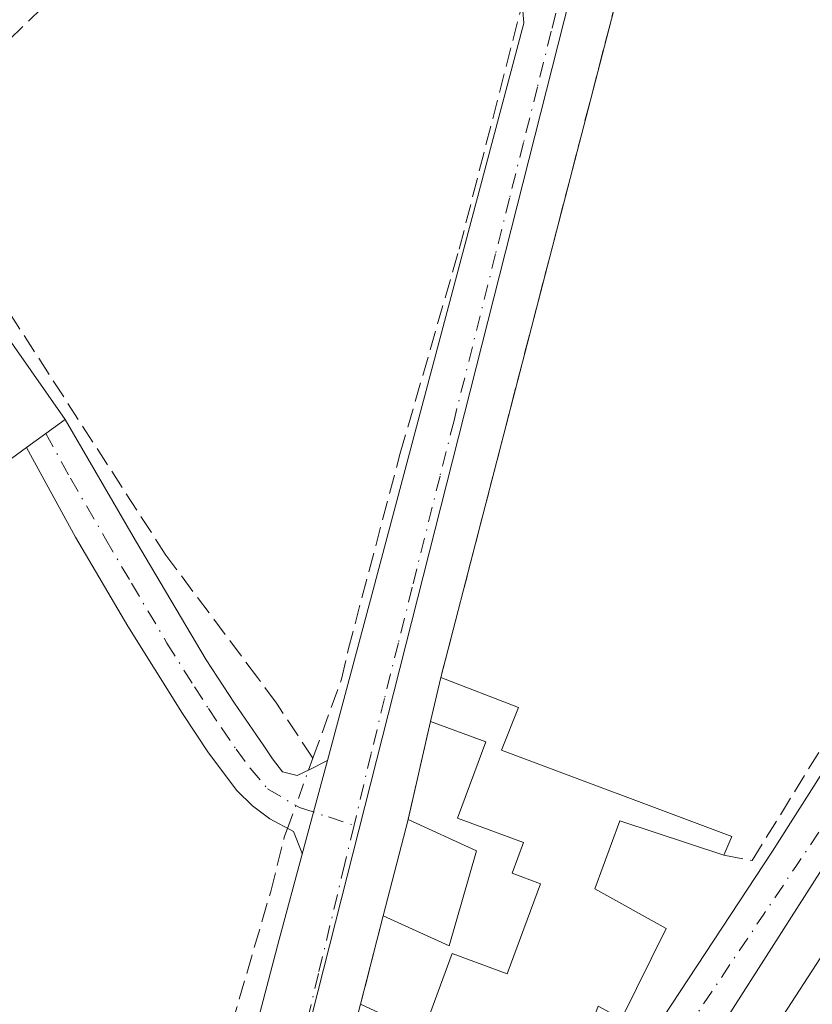
# Model space of a CAD drawing. Units: metres. Extents: x 625993 to 629511, y 4646278 to 4648653.
# Drawn here: x 628980 to 629048, y 4648395 to 4648479 of the extents above; entities that cross this region are included whole.
import ezdxf

# ---------------------------------------------------------------- set-up
doc = ezdxf.new("R2010")
doc.units = ezdxf.units.M
doc.header["$MEASUREMENT"] = 0
doc.linetypes.add('DGN Style 3', pattern=[2.307223458686699, 1.648016756204785, -0.6592067024819142])
doc.linetypes.add('DGN Style 4', pattern=[2.6384748266838614, 1.318413404963828, -0.6592067024819142, 0.001648016756204785, -0.6592067024819142])
for name, color, linetype, lineweight in [('Camino Cxs', 7, 'Continuous', 0), ('Camino eje', 30, 'DGN Style 4', 13), ('Carretera de calzada única eje', 7, 'DGN Style 4', 0), ('Corriente artificial lineal', 4, 'DGN Style 3', 13), ('Corriente artificial lineal oculto', 135, 'DGN Style 4', 13), ('Edificación Cxs', 1, 'Continuous', 13), ('Edificación industrial Cxs', 135, 'Continuous', 13), ('Elemento construido', 1, 'Continuous', 0), ('Muro lineal', 1, 'DGN Style 3', 13), ('Núcleo urbano CxS', 7, 'Continuous', 0), ('Vía urbana Cxs', 4, 'Continuous', 0), ('Vía urbana eje', 4, 'DGN Style 4', 0)]:
    doc.layers.add(name, color=color, linetype=linetype, lineweight=lineweight)

# ---------------------------------------------------------------- blocks, each defined once
blk = doc.blocks.new('*U20')
at = {"layer": 'Vía urbana Cxs', "color": 4, "linetype": 'Continuous', "lineweight": 0}
for points in [[(629035.6601, 4648496.550100001, 243.4948000000004), (629027.6001000004, 4648465.450099999, 242.3942999999999), (629023.5100999996, 4648449.720100001, 242.5066999999981), (629019.9200999998, 4648435.8301, 242.5451999999932), (629016.5201000003, 4648422.690099999, 243.3306000000011), (629015.6201, 4648418.920100001, 243.2629000000015), (629015.3115999997, 4648417.565099999, 243.2341000000015), (629013.7100999998, 4648410.530099999, 243.260500000004), (629011.5800999999, 4648402.270099999, 243.8999999999942), (629009.6401000004, 4648394.690099999, 243.8445000000065), (629008.1801000005, 4648389.0001, 243.6882000000041)], [(629026.2100999998, 4648379.3301, 243.0660999999964), (629044.9501, 4648407.8101, 243.963699999993), (629061.9501, 4648434.550100001, 242.5374000000011)], [(629059.2701000003, 4648414.370100001, 243.6762000000017), (629008.5201000003, 4648336.2301, 243.8708999999944), (629006.2701000003, 4648333.4801, 242.7293000000063), (629005.7200999996, 4648332.640100001, 242.6349000000046), (629005.3701, 4648331.710100001, 242.5442999999941), (629005.2100999998, 4648330.720100001, 242.4786000000022), (629005.2701000003, 4648329.720100001, 242.4416000000056), (629005.5301000001, 4648328.7601, 242.4250000000029), (629005.9901000002, 4648327.870100001, 242.4232000000048), (629006.6201, 4648327.090100001, 242.4260000000068), (629007.4001000002, 4648326.470100001, 242.434500000003), (629008.3000999996, 4648326.020099999, 242.4732999999979), (629007.8030000003, 4648323.762800001, 242.2225000000035), (629006.9495999999, 4648321.614700001, 242.0951999999961), (629005.7620999999, 4648319.6317, 242.0849000000017), (629004.2713000001, 4648317.8654, 242.0705000000016), (629002.5159999998, 4648316.361500001, 242.0774999999994), (629000.5417999999, 4648315.159399999, 242.1698000000033), (628998.4001000002, 4648314.290100001, 242.3159000000014), (628992.4001000002, 4648312.790100001, 242.1858999999968), (628989.9025999998, 4648311.519500001, 242.2260999999999), (628978.6601, 4648305.800100001, 242.4590000000026)], [(628978.3271000005, 4648344.579600001, 242.8840000000055), (628981.8196, 4648343.8388, 243.0170000000071), (628984.4654000001, 4648343.944599999, 243.0152999999991), (628986.1588000003, 4648345.8496, 243.6823000000004), (628987.0054000001, 4648348.072100001, 244.0875999999989), (628988.6988000004, 4648355.4805, 242.5911000000051), (628990.7095999997, 4648354.739700001, 242.3294000000024), (629002.6688000001, 4648400.2481, 242.1833999999944), (629004.6316000001, 4648407.5496, 242.3126000000047), (629005.6014, 4648411.157299999, 242.3200999999972), (629006.7943000002, 4648415.595100001, 242.2259000000049), (629010.6063000001, 4648429.775599999, 241.8313000000053), (629023.6238000002, 4648478.7766, 241.9988000000012), (629023.2901, 4648483.110099999, 242.0069999999978), (629008.3000999996, 4648505.350099999, 242.2326999999932), (628985.4101, 4648539.130100001, 241.6168999999936), (628980.4101, 4648546.5101, 242.4875999999931)]]:
    blk.add_polyline3d(points, dxfattribs=at)

msp = doc.modelspace()

# ---------------------------------------------------------------- linework, layer by layer
at = {"layer": 'Camino Cxs', "color": 7, "linetype": 'Continuous', "lineweight": 0, "extrusion": (0.4040293270734218, 0.2938484150962793, 0.866264054321777), "elevation": 1620278.133932505, "flags": 128}
msp.add_lwpolyline([(3389367.54642661, -2809007.013772034), (3389367.546426609, -2809011.724068229)], dxfattribs=at)
at = {"layer": 'Camino Cxs', "color": 7, "linetype": 'Continuous', "lineweight": 0, "extrusion": (0.9657163205978773, -0.259599112623963, 0.0005374530205113422), "elevation": -599282.3062912759, "flags": 128}
msp.add_lwpolyline([(4652341.082698232, 564.3120671576526), (4652336.487339937, 564.40626717125), (4652332.751565408, 564.3987671701743)], dxfattribs=at)
at = {"layer": 'Camino Cxs', "color": 7, "linetype": 'Continuous', "lineweight": 0}
msp.add_polyline3d([(629006.7943000002, 4648415.595100001, 242.2259000000049), (629005.6014, 4648411.157299999, 242.3200999999972), (629004.6316000001, 4648407.5496, 242.3126000000047), (629004.6001000004, 4648407.700099999, 242.3119000000006), (629003.8901000004, 4648409.4901, 242.2954999999929), (629001.8501000004, 4648410.5801, 242.2099000000017), (629000.3701, 4648411.710100001, 242.1051000000007), (628999.0301000001, 4648413.0101, 242.036300000007), (628996.5900999998, 4648416.2401, 241.9309999999969), (628994.3601000002, 4648419.600099999, 241.900999999998), (628989.6700999998, 4648427.090100001, 241.8761999999988), (628985.2100999998, 4648434.710100001, 241.8932000000059), (628981.0000999998, 4648442.4101, 246.9557000000059), (628984.2999, 4648444.810000001, 244.6025999999983), (628990.3300999999, 4648434.450099999, 241.7976000000053), (628996.4101, 4648424.210100001, 241.886599999998), (628998.8201000001, 4648420.5001, 241.9321999999956), (629001.3300999999, 4648416.850099999, 242.1074999999983), (629002.0900999998, 4648415.720100001, 242.1576000000059), (629002.9301000005, 4648414.610099999, 242.2045999999973), (629004.2100999998, 4648414.290100001, 242.2339999999967), (629005.3000999996, 4648414.800100001, 242.2358999999997)], close=True, dxfattribs=at)
for points in [[(628984.2999999998, 4648444.8101, 244.6024999999936), (628990.3300999999, 4648434.450099999, 241.7976000000053), (628996.4101, 4648424.210100001, 241.886599999998), (628998.8201000001, 4648420.5001, 241.9321999999956), (629001.3300999999, 4648416.850099999, 242.1074999999983), (629002.0900999998, 4648415.720100001, 242.1576000000059), (629002.9301000005, 4648414.610099999, 242.2045999999973), (629004.2100999998, 4648414.290100001, 242.2339999999967), (629005.3000999996, 4648414.800100001, 242.2358999999997), (629006.7944, 4648415.595100001, 242.2259000000049)], [(629004.6316000001, 4648407.5496, 242.3126000000047), (629004.6001000004, 4648407.700099999, 242.3119000000006), (629003.8901000004, 4648409.4901, 242.2954999999929), (629001.8501000004, 4648410.5801, 242.2099000000017), (629000.3701, 4648411.710100001, 242.1051000000007), (628999.0301000001, 4648413.0101, 242.036300000007), (628996.5900999998, 4648416.2401, 241.9309999999969), (628994.3601000002, 4648419.600099999, 241.900999999998), (628989.6700999998, 4648427.090100001, 241.8761999999988), (628985.2100999998, 4648434.710100001, 241.8932000000059), (628981.0000999998, 4648442.4101, 246.9557000000059)]]:
    msp.add_polyline3d(points, dxfattribs=at)
at = {"layer": 'Camino eje', "color": 30, "linetype": 'DGN Style 4', "lineweight": 13, "extrusion": (-0.07379020271210678, 0.02391903933860902, 0.9969869033948362), "elevation": 65012.5880092892, "flags": 128}
msp.add_lwpolyline([(-4615858.28145951, -832464.9130792165), (-4615858.28145951, -832462.6016204364)], dxfattribs=at)
at = {"layer": 'Camino eje', "color": 30, "linetype": 'DGN Style 4', "lineweight": 13}
msp.add_polyline3d([(628982.6551000001, 4648443.6151, 245.8960999999981), (628984.7600999996, 4648439.765100001, 243.0268000000069), (628987.7701000003, 4648434.5801, 241.8196999999927), (628990.0000999998, 4648430.770099999, 241.8635999999969), (628993.0401, 4648425.6501, 241.8984000000055), (628995.3850999996, 4648421.905099999, 241.9219000000012), (628996.5900999998, 4648420.050100001, 241.9363000000012), (628997.7050999999, 4648418.370100001, 241.9611000000005), (628998.9600999998, 4648416.545100001, 242.0167999999976), (629000.1801000005, 4648414.9301, 242.0816999999952), (629001.6501000002, 4648413.1601, 242.179999999993), (629004.3909, 4648411.549699999, 242.293399999995), (629006.8827000001, 4648410.741900001, 242.3442000000068)], dxfattribs=at)
at = {"layer": 'Carretera de calzada única eje', "color": 7, "linetype": 'DGN Style 4', "lineweight": 0, "extrusion": (0.7139364423669966, 0.4799862824007347, 0.5098116563668177), "elevation": 2680461.90983392, "flags": 128}
msp.add_lwpolyline([(3506693.980225029, -1588179.552319833), (3506704.173822824, -1588179.104596039), (3506724.035663577, -1588178.770138132), (3506782.384761075, -1588178.900559869)], dxfattribs=at)
at = {"layer": 'Corriente artificial lineal', "color": 4, "linetype": 'DGN Style 3', "lineweight": 13, "extrusion": (0.006333199080939086, 0.01750207540696273, 0.9998267689684299), "elevation": 85582.41856517275, "flags": 128}
msp.add_lwpolyline([(990208.5386915961, -4584274.19527331), (990208.5386915961, -4584275.296672688)], dxfattribs=at)
at = {"layer": 'Corriente artificial lineal', "color": 4, "linetype": 'DGN Style 3', "lineweight": 13}
for points in [[(629005.5532000001, 4648415.778700001, 241.9195999999938), (629008.0000999998, 4648422.540100001, 241.5991999999969), (629008.5701000001, 4648425.0701, 241.5350000000035), (629013.0401, 4648441.920100001, 241.3855999999942), (629018.1001000004, 4648459.4101, 241.4446000000025), (629023.5675999997, 4648480.7404, 241.8044999999984)], [(629005.5532000001, 4648415.778700001, 241.9195999999938), (629002.4200999998, 4648420.5001, 241.7004000000015), (629000.8000999996, 4648422.690099999, 241.6511000000028), (628992.9501, 4648433.170100001, 241.6735999999946), (628970.2500999998, 4648468.3101, 241.5786999999982)], [(628996.3901000004, 4648382.100099999, 242.0654000000068), (628997.3101000005, 4648387.9901, 241.6949000000022), (628998.5800999999, 4648392.9101, 241.6652000000031), (629001.9301000005, 4648404.350099999, 241.7712000000029), (629003.1001000004, 4648409.0001, 241.9229999999953), (629003.3766999999, 4648409.764400001, 241.9360000000015)]]:
    msp.add_polyline3d(points, dxfattribs=at)
at = {"layer": 'Corriente artificial lineal oculto', "color": 135, "linetype": 'DGN Style 4', "lineweight": 13, "extrusion": (-0.0002635061721432867, -0.000728129942013429, 0.9999997001955976), "elevation": -3308.456676800124, "flags": 128}
msp.add_lwpolyline([(629003.4186140513, 4648408.587644652), (629005.2204150696, 4648413.566445973)], dxfattribs=at)
at = {"layer": 'Edificación Cxs', "color": 1, "linetype": 'Continuous', "lineweight": 13, "flags": 128}
for points, elevation in [([(629021.7100999998, 4648416.4801), (629041.4801000003, 4648409.0701), (629040.7801000001, 4648407.460100001), (629031.8701, 4648410.4001), (629029.7100999998, 4648404.5801), (629035.8501000004, 4648401.190099999), (629032.0100999996, 4648393.440099999), (629030.0100999996, 4648394.520099999), (629026.2701000003, 4648384.5101), (629027.6601, 4648383.9901), (629026.9200999998, 4648381.9901), (629008.1801000005, 4648389.0001), (629009.6401000004, 4648394.690099999), (629014.9901000002, 4648392.2301), (629017.5000999998, 4648399.040100001), (629022.2100999998, 4648397.300100001), (629025.0601000005, 4648405.020099999), (629022.6300999997, 4648405.920100001), (629023.6001000004, 4648408.5601), (629017.9600999998, 4648410.640100001), (629020.3701, 4648417.170100001), (629015.6201, 4648418.920100001), (629016.5201000003, 4648422.690099999), (629023.1700999998, 4648420.130100001)], 249.1545999999943), ([(629044.8000999996, 4648364.460100001), (629044.1700999998, 4648363.1801), (629046.7301000003, 4648361.3201), (629046.3101000005, 4648360.470100001), (629045.8201000001, 4648359.460100001), (629038.2500999998, 4648363.4901), (629034.9401000004, 4648358.420100001), (629030.7401000002, 4648351.940099999), (629026.2500999998, 4648345.0101), (629021.6700999998, 4648337.9801), (629016.9801000003, 4648330.7301), (629011.0800999999, 4648334.5601), (629008.5201000003, 4648336.2301), (629059.2701000003, 4648414.370100001), (629067.7100999998, 4648408.870100001), (629061.5100999996, 4648399.3201), (629056.9501, 4648392.270099999), (629052.7801000001, 4648385.850099999), (629048.3701, 4648379.090100001), (629043.6501000002, 4648371.8101), (629040.4401000004, 4648366.850099999)], 248.5356999999933)]:
    msp.add_lwpolyline(points, close=True, dxfattribs=dict(at, elevation=elevation))
at = {"layer": 'Edificación Cxs', "color": 1, "linetype": 'Continuous', "lineweight": 13, "extrusion": (-0.004055189590540555, -0.01698673860751567, 0.9998474914450026), "elevation": -81269.02892855929, "flags": 128}
msp.add_lwpolyline([(-467548.2074818233, 4666717.602862619), (-467548.2074818233, 4666721.479392417)], dxfattribs=at)
at = {"layer": 'Edificación Cxs', "color": 1, "linetype": 'Continuous', "lineweight": 13, "extrusion": (0.08023184153712484, 0.3866683774964717, 0.918722165536354), "elevation": 1848088.766479421, "flags": 128}
msp.add_lwpolyline([(328511.596493809, -4298853.729750139), (328504.5650772001, -4298852.471977765), (328505.2530652918, -4298848.259060713)], dxfattribs=at)
at = {"layer": 'Edificación Cxs', "color": 1, "linetype": 'Continuous', "lineweight": 13, "extrusion": (0.1794916278039294, 0.3836673724077952, 0.9058598693495554), "elevation": 1896572.247892106, "flags": 128}
msp.add_lwpolyline([(1400019.44471297, -4055416.55165771), (1399998.3974738, -4055418.390518374), (1399998.3492787, -4055416.453210554)], dxfattribs=at)
at = {"layer": 'Edificación Cxs', "color": 1, "linetype": 'Continuous', "lineweight": 13, "extrusion": (0.001138177975062706, 0.001752457674330408, 0.999997816719115), "elevation": 9105.80651057275, "flags": 128}
msp.add_lwpolyline([(629007.835105442, 4648327.410322497), (629058.5852941736, 4648405.550442485)], dxfattribs=at)
at = {"layer": 'Edificación Cxs', "color": 1, "linetype": 'Continuous', "lineweight": 13, "extrusion": (0.01866738915528971, 0.07239090818290926, 0.9972016270517104), "elevation": 348487.2833577843, "flags": 128}
msp.add_lwpolyline([(551623.0693124663, -4645166.078279456), (551623.0693124662, -4645174.632428172)], dxfattribs=at)
at = {"layer": 'Edificación Cxs', "color": 1, "linetype": 'Continuous', "lineweight": 13, "extrusion": (-0.3237333212180995, 0.148354792813552, 0.9344450717845041), "elevation": 486208.5972183121, "flags": 128}
msp.add_lwpolyline([(-4487868.083853959, -1275154.90232755), (-4487868.083853959, -1275147.992331567)], dxfattribs=at)
at = {"layer": 'Edificación Cxs', "color": 1, "linetype": 'Continuous', "lineweight": 13, "extrusion": (-0.2126647264385292, -0.01401072018054237, 0.9770247764764454), "elevation": -198657.7427586199, "flags": 128}
msp.add_lwpolyline([(-4597001.325865886, 911852.5383309375), (-4596993.367939555, 911849.5912445616), (-4596996.293828438, 911843.9931411461)], dxfattribs=at)
at = {"layer": 'Edificación Cxs', "color": 1, "linetype": 'Continuous', "lineweight": 13}
for points in [[(629009.6401000004, 4648394.690099999, 243.8445000000065), (629014.9901000002, 4648392.2301, 246.8037999999942), (629017.5000999998, 4648399.040100001, 245.3625999999931), (629022.2100999998, 4648397.300100001, 249.1545999999944), (629025.0601000005, 4648405.020099999, 248.2143000000069), (629022.6300999997, 4648405.920100001, 246.8571999999986), (629023.6001000004, 4648408.5601, 247.4391999999934), (629017.9600999998, 4648410.640100001, 244.8469000000041), (629020.3701, 4648417.170100001, 244.8524999999936), (629015.6201, 4648418.920100001, 243.2629000000015)], [(629040.7801000001, 4648407.460100001, 245.5326999999961), (629031.8701, 4648410.4001, 246.5337), (629029.7100999998, 4648404.5801, 248.4593000000023), (629035.8501000004, 4648401.190099999, 246.9998000000051), (629032.0100999996, 4648393.440099999, 246.4979000000021), (629030.0100999996, 4648394.520099999, 248.375), (629026.2701000003, 4648384.5101, 245.5820999999996), (629027.6601, 4648383.9901, 245.0017999999982), (629026.9200999998, 4648381.9901, 244.1005000000005), (629008.1801000005, 4648389.0001, 243.6882000000041)]]:
    msp.add_polyline3d(points, dxfattribs=at)
msp.add_3dface([(629019.5800999999, 4648407.840100001, 245.7212), (629017.2301000003, 4648399.710100001, 245.7212), (629011.5800999999, 4648402.270099999, 245.7212), (629013.7100999998, 4648410.530099999, 245.7212)], dxfattribs=at)
at = {"layer": 'Edificación industrial Cxs', "color": 135, "linetype": 'Continuous', "lineweight": 13, "elevation": 246.9557000000059, "flags": 128}
msp.add_lwpolyline([(628972.1700999998, 4648435.960100001), (628971.3201000001, 4648435.350099999), (628958.4501, 4648453.5101), (628972.4101, 4648461.780099999), (628984.3000999996, 4648444.8101), (628981.0000999998, 4648442.4101)], close=True, dxfattribs=at)
at = {"layer": 'Edificación industrial Cxs', "color": 135, "linetype": 'Continuous', "lineweight": 13}
msp.add_polyline3d([(628972.4101, 4648461.780099999, 246.074099999998), (628984.3000999996, 4648444.8101, 244.6024000000034), (628981.0000999998, 4648442.4101, 246.9557000000059), (628972.1700999998, 4648435.960100001, 245.2072999999946)], dxfattribs=at)
at = {"layer": 'Elemento construido', "color": 1, "linetype": 'Continuous', "lineweight": 0}
msp.add_polyline3d([(629003.9700999996, 4648378.5801, 242.6054000000004), (628996.2100999998, 4648345.350099999, 242.7418999999936), (628996.0900999998, 4648344.610099999, 242.625), (628996.1300999997, 4648343.870100001, 242.537599999996), (628996.3101000005, 4648343.140100001, 242.466499999995), (628996.6300999997, 4648342.4801, 242.4116000000067), (628997.0900999998, 4648341.890100001, 242.4127000000008), (628997.6601, 4648341.4101, 242.4217999999965), (628998.3101000005, 4648341.050100001, 242.4340999999986), (628999.0301000001, 4648340.8301, 242.4588999999978), (628999.7701000003, 4648340.770099999, 242.4986000000063), (629000.5100999996, 4648340.860099999, 242.5552000000025), (629001.2100999998, 4648341.100099999, 242.6303999999946), (629008.7100999998, 4648352.340100001, 243.0614999999962), (629026.2100999998, 4648379.3301, 243.0660999999964), (629044.9501, 4648407.8101, 243.963699999993), (629061.9501, 4648434.550100001, 242.5374000000011), (629076.9401000004, 4648457.790100001, 245.3803999999946), (629083.9401000004, 4648469.030099999, 243.0910000000004), (629088.9401000004, 4648476.780099999, 242.6178000000073), (629087.8201000001, 4648478.890100001, 242.8058000000019)], dxfattribs=at)
at = {"layer": 'Muro lineal', "color": 1, "linetype": 'DGN Style 3', "lineweight": 13, "extrusion": (-0.0471425976651805, 0.05236133541833278, 0.9975148450216609), "elevation": 213988.5294498401, "flags": 128}
msp.add_lwpolyline([(-3577796.127641717, -3026167.241296142), (-3577796.127641717, -3026151.000094755)], dxfattribs=at)
at = {"layer": 'Muro lineal', "color": 1, "linetype": 'DGN Style 3', "lineweight": 13, "extrusion": (-6.191231002187083e-05, -0.0002719603565993694, 0.9999999611022143), "elevation": -1059.866586676269, "flags": 128}
msp.add_lwpolyline([(629015.6339554179, 4648418.803762496), (629013.7239552729, 4648410.413762185)], dxfattribs=at)
at = {"layer": 'Muro lineal', "color": 1, "linetype": 'DGN Style 3', "lineweight": 13, "extrusion": (-0.001758694730107798, -0.006871601060563786, 0.9999748437294366), "elevation": -32804.31145585931, "flags": 128}
msp.add_lwpolyline([(629011.0362404262, 4648286.596746761), (629009.0961458172, 4648279.016567796)], dxfattribs=at)
at = {"layer": 'Muro lineal', "color": 1, "linetype": 'DGN Style 3', "lineweight": 13}
for points in [[(628980.4101, 4648546.5101, 242.4875999999931), (628985.4101, 4648539.130100001, 241.6168999999936), (629008.3000999996, 4648505.350099999, 242.2326999999932), (629007.1501000002, 4648504.2301, 242.2265999999945), (628970.2401000002, 4648468.3101, 242.3497000000062), (628968.8300999999, 4648466.940099999, 242.4587000000029)], [(629035.6601, 4648496.550100001, 243.4948000000004), (629027.6001000004, 4648465.450099999, 242.3942999999999), (629023.5100999996, 4648449.720100001, 242.5066999999981), (629019.9200999998, 4648435.8301, 242.5451999999932), (629016.5201000003, 4648422.690099999, 243.3306000000011)], [(629040.7801000001, 4648407.460100001, 245.5326999999961), (629043.2100999998, 4648407.0101, 244.8662999999942), (629052.6201, 4648422.280099999, 242.9621000000043), (629059.2600999996, 4648433.050100001, 242.514599999995), (629065.9200999998, 4648443.870100001, 243.0246999999945)]]:
    msp.add_polyline3d(points, dxfattribs=at)
at = {"layer": 'Núcleo urbano CxS', "color": 7, "linetype": 'Continuous', "lineweight": 0}
for points in [[(629096.4219000004, 4648474.930500001, 241.8638000000064), (629096.3888999998, 4648474.8815, 241.8643000000011), (629069.7817000002, 4648438.459100001, 242.1106), (629058.1615000004, 4648420.2895, 242.1037999999971), (629029.1419000003, 4648374.8969, 242.1649000000034), (629028.3229, 4648373.614900001, 242.1631000000052), (629006.9171000002, 4648342.136700001, 242.2265000000043), (629004.4634999996, 4648344.0253, 242.4204000000027), (628994.7478999998, 4648351.5045, 242.0660000000062), (629004.4631000003, 4648389.803099999, 242.1068999999989), (629029.0994999995, 4648486.916300001, 242.1187000000064), (629029.1080999998, 4648486.948899999, 242.1183000000019), (628985.3293000003, 4648552.273499999, 241.4351000000024), (628955.3661000002, 4648599.4893, 242.2002999999968), (628995.7200999996, 4648619.776500001, 242.0518000000011), (629000.4757000003, 4648612.7149, 242.0390000000043), (629027.0340999998, 4648575.940500001, 241.9141999999993), (629038.6879000004, 4648559.805500001, 241.9094999999943), (629043.6929000001, 4648552.8709, 241.9165999999968), (629045.7534999996, 4648549.647299999, 241.9177999999956), (629045.7861000003, 4648549.5943, 241.9174000000057), (629056.0346999997, 4648533.545499999, 241.8919000000024), (629057.2717000004, 4648531.608300001, 241.8791999999958), (629086.4846999999, 4648489.3157, 241.9297999999981)], [(629006.9171000002, 4648342.136700001, 242.2265000000043), (628994.6416999997, 4648321.7305, 241.9928999999975), (628991.0576999999, 4648326.236099999, 242.0359999999928), (628986.1261, 4648331.6757, 241.8928000000014), (628982.0175000001, 4648336.2097, 241.8147999999928), (628968.6602999996, 4648350.943700001, 241.8282000000036), (628936.9813000001, 4648404.991900001, 241.9591999999975), (628914.4323000005, 4648443.4705, 241.8133999999991), (628902.9345000006, 4648463.7465, 241.8206000000064), (628901.0135000005, 4648467.137900001, 241.8347999999969), (628901.1649000002, 4648467.219500001, 241.838499999998), (628951.0503000002, 4648494.4705, 242.8730999999971), (628939.5031000003, 4648515.6063, 241.5866999999998), (628985.3293000003, 4648552.273499999, 241.4351000000024), (629029.1080999998, 4648486.948899999, 242.1183000000019), (629029.0994999995, 4648486.916300001, 242.1187000000064), (629004.4631000003, 4648389.803099999, 242.1068999999989), (628994.7478999998, 4648351.5045, 242.0660000000062), (629004.4634999996, 4648344.0253, 242.4204000000027)], [(629179.3343000002, 4648355.304099999, 241.2600999999995), (629178.6259000005, 4648354.3575, 241.2727000000014), (629177.7659, 4648353.2105, 241.2909000000073), (629142.0532999998, 4648305.5371, 241.928899999999), (629096.0549, 4648330.576500001, 241.9989999999962), (629073.9559000004, 4648326.797700001, 241.9980999999971), (629072.9905000003, 4648326.6327, 241.9964000000036), (629004.4313000003, 4648313.6567, 242.1058000000048), (628994.6416999997, 4648321.7305, 241.9928999999975), (629006.9171000002, 4648342.136700001, 242.2265000000043), (629028.3229, 4648373.614900001, 242.1631000000052), (629029.1419000003, 4648374.8969, 242.1649000000034), (629058.1615000004, 4648420.2895, 242.1037999999971), (629069.7817000002, 4648438.459100001, 242.1106), (629096.3888999998, 4648474.8815, 241.8643000000011), (629096.4219000004, 4648474.930500001, 241.8638000000064), (629106.2691000003, 4648461.7371, 241.850099999996), (629128.2358999997, 4648435.419500001, 241.6334999999963), (629160.4151, 4648386.700300001, 241.4162999999971), (629167.9801000003, 4648374.141899999, 241.3494000000064)]]:
    msp.add_polyline3d(points, close=True, dxfattribs=at)
for points in [[(628985.3293000003, 4648552.273499999, 241.4351000000024), (629029.1080999998, 4648486.948899999, 242.1183000000019), (629029.0994999995, 4648486.916300001, 242.1187000000064), (629004.4631000003, 4648389.803099999, 242.1068999999989), (628994.7478999998, 4648351.5045, 242.0660000000062), (629004.4634999996, 4648344.0253, 242.4204000000027), (629006.9171000002, 4648342.136700001, 242.2265000000043)], [(628985.3293000003, 4648552.273499999, 241.4351000000024), (629029.1080999998, 4648486.948899999, 242.1183000000019), (629029.0994999995, 4648486.916300001, 242.1187000000064), (629004.4631000003, 4648389.803099999, 242.1068999999989), (628994.7478999998, 4648351.5045, 242.0660000000062), (629004.4634999996, 4648344.0253, 242.4204000000027), (629006.9171000002, 4648342.136700001, 242.2265000000043)], [(629096.4219000004, 4648474.930500001, 241.8638000000064), (629096.3888999998, 4648474.8815, 241.8643000000011), (629069.7817000002, 4648438.459100001, 242.1106), (629058.1615000004, 4648420.2895, 242.1037999999971), (629029.1419000003, 4648374.8969, 242.1649000000034), (629028.3229, 4648373.614900001, 242.1631000000052), (629006.9171000002, 4648342.136700001, 242.2265000000043)]]:
    msp.add_polyline3d(points, dxfattribs=at)
at = {"layer": 'Vía urbana Cxs', "color": 4, "linetype": 'Continuous', "lineweight": 0, "extrusion": (-0.004055189590540555, -0.01698673860751567, 0.9998474914450026), "elevation": -81269.02892855929, "flags": 128}
msp.add_lwpolyline([(-467548.2074818233, 4666721.479392417), (-467548.2074818233, 4666717.602862619)], dxfattribs=at)
at = {"layer": 'Vía urbana Cxs', "color": 4, "linetype": 'Continuous', "lineweight": 0, "extrusion": (-0.9750523738777815, 0.2219722804018275, 0.001083941195568261), "elevation": 418497.2380555664, "flags": 128}
msp.add_lwpolyline([(-4672078.679103904, -210.3636201411084), (-4672077.289428672, -210.3924201580273), (-4672070.074442376, -210.3660201425158)], dxfattribs=at)
at = {"layer": 'Vía urbana Cxs', "color": 4, "linetype": 'Continuous', "lineweight": 0, "extrusion": (0.9657163205978773, -0.259599112623963, 0.0005374530205113422), "elevation": -599282.3062912759, "flags": 128}
msp.add_lwpolyline([(4652341.082698232, 564.3120671576526), (4652336.487339937, 564.40626717125), (4652332.751565408, 564.3987671701743)], dxfattribs=at)
at = {"layer": 'Vía urbana Cxs', "color": 4, "linetype": 'Continuous', "lineweight": 0, "extrusion": (0.001138177975062706, 0.001752457674330408, 0.999997816719115), "elevation": 9105.80651057275, "flags": 128}
msp.add_lwpolyline([(629058.5852941736, 4648405.550442485), (629007.835105442, 4648327.410322497)], dxfattribs=at)
at = {"layer": 'Vía urbana Cxs', "color": 4, "linetype": 'Continuous', "lineweight": 0, "extrusion": (0.01866738915528971, 0.07239090818290926, 0.9972016270517104), "elevation": 348487.2833577843, "flags": 128}
msp.add_lwpolyline([(551623.0693124662, -4645174.632428172), (551623.0693124663, -4645166.078279456)], dxfattribs=at)
at = {"layer": 'Vía urbana Cxs', "color": 4, "linetype": 'Continuous', "lineweight": 0, "extrusion": (-0.001758694730107798, -0.006871601060563786, 0.9999748437294366), "elevation": -32804.31145585931, "flags": 128}
msp.add_lwpolyline([(629011.0362404262, 4648286.596746761), (629009.0961458172, 4648279.016567796)], dxfattribs=at)
at = {"layer": 'Vía urbana Cxs', "color": 4, "linetype": 'Continuous', "lineweight": 0}
for points in [[(629035.6601, 4648496.550100001, 243.4948000000004), (629027.6001000004, 4648465.450099999, 242.3942999999999), (629023.5100999996, 4648449.720100001, 242.5066999999981), (629019.9200999998, 4648435.8301, 242.5451999999932), (629016.5201000003, 4648422.690099999, 243.3306000000011)], [(629006.7944, 4648415.595100001, 242.2259000000049), (629010.6063000001, 4648429.775599999, 241.8313000000053), (629023.6238000002, 4648478.7766, 241.9988000000012), (629023.2901, 4648483.110099999, 242.0069999999978)], [(629003.9700999996, 4648378.5801, 242.6054000000004), (628996.2100999998, 4648345.350099999, 242.7418999999936), (628996.0900999998, 4648344.610099999, 242.625), (628996.1300999997, 4648343.870100001, 242.537599999996), (628996.3101000005, 4648343.140100001, 242.466499999995), (628996.6300999997, 4648342.4801, 242.4116000000067), (628997.0900999998, 4648341.890100001, 242.4127000000008), (628997.6601, 4648341.4101, 242.4217999999965), (628998.3101000005, 4648341.050100001, 242.4340999999986), (628999.0301000001, 4648340.8301, 242.4588999999978), (628999.7701000003, 4648340.770099999, 242.4986000000063), (629000.5100999996, 4648340.860099999, 242.5552000000025), (629001.2100999998, 4648341.100099999, 242.6303999999946), (629008.7100999998, 4648352.340100001, 243.0614999999962), (629021.5159999998, 4648372.090500001, 243.6333000000013), (629026.2100999998, 4648379.3301, 243.0660999999964), (629044.9501, 4648407.8101, 243.963699999993), (629061.9501, 4648434.550100001, 242.5374000000011), (629070.3755000001, 4648447.612500001, 243.4465000000055), (629076.9401000004, 4648457.790100001, 245.3803999999946), (629079.9833000004, 4648462.6766, 245.4630000000034), (629083.9401000004, 4648469.030099999, 243.0910000000004), (629088.9401000004, 4648476.780099999, 242.6178000000073)], [(628975.2100999998, 4648348.050100001, 243.164300000004), (628976.5279000001, 4648346.0613, 243.0629000000045), (628978.3271000005, 4648344.579600001, 242.8840000000055), (628981.8196, 4648343.8388, 243.0170000000071), (628984.4654000001, 4648343.944599999, 243.0152999999991), (628986.1588000003, 4648345.8496, 243.6823000000004), (628987.0054000001, 4648348.072100001, 244.0875999999989), (628988.6988000004, 4648355.4805, 242.5911000000051), (628990.7095999997, 4648354.739700001, 242.3294000000024), (629002.6688000001, 4648400.2481, 242.1833999999944), (629004.6316000001, 4648407.5496, 242.3126000000047)]]:
    msp.add_polyline3d(points, dxfattribs=at)
at = {"layer": 'Vía urbana eje', "color": 4, "linetype": 'DGN Style 4', "lineweight": 0, "extrusion": (0.8302559795578219, -0.5573818022407038, 0.0007313955061018818), "elevation": -2068667.019807408, "flags": 128}
msp.add_lwpolyline([(4210007.724093832, 1755.506632606777), (4210002.729008771, 1755.424228955121), (4209992.72769101, 1755.890833627842), (4209987.732605948, 1755.989329927794), (4209982.731947067, 1757.046432043818), (4209977.736862005, 1756.139028612828), (4209972.736203125, 1755.905431074064), (4209967.741118064, 1756.109127345883), (4209957.739800301, 1756.14723213322), (4209952.753017801, 1755.298632763168), (4209947.752358922, 1755.809135025376), (4209942.757273859, 1756.334931211048), (4209937.756614978, 1757.795833219068), (4209932.761529917, 1757.278629683705), (4209922.760212156, 1755.71503489945), (4209917.765127094, 1755.841331191962), (4209912.764468213, 1755.988633551336), (4209907.769383151, 1755.577429987622), (4209902.768724269, 1755.130032506044)], dxfattribs=at)
at = {"layer": 'Vía urbana eje', "color": 4, "linetype": 'DGN Style 4', "lineweight": 0}
for points in [[(629028.3701, 4648487.590100001, 242.2746999999945), (629025.9901000002, 4648478.0701, 242.328800000003), (629024.8000999996, 4648473.300100001, 242.1180000000022), (629023.6101000002, 4648468.540100001, 242.1199000000051), (629022.4101, 4648463.780099999, 242.1193999999959), (629021.2200999996, 4648459.0101, 242.1094000000012), (629017.6501000002, 4648444.7301, 242.135500000004), (629016.4501, 4648439.960100001, 242.150999999998), (629014.0701000001, 4648430.440099999, 242.3236000000034), (629012.8800999997, 4648425.670100001, 242.2868000000017), (629011.6901000004, 4648420.9101, 242.2173999999941), (629010.5500999996, 4648416.190099999, 242.3261000000057), (629009.0749000004, 4648410.031300001, 242.5234999999957)], [(629009.0749000004, 4648410.031300001, 242.5234999999957), (629008.2901, 4648406.7601, 242.5213999999978), (629006.0301000001, 4648397.3201, 242.4985000000015), (629004.8901000004, 4648392.600099999, 242.7612999999983), (628997.5000999998, 4648365.470100001, 242.1502999999939), (628996.1700999998, 4648361.140100001, 242.1873000000051), (628994.8300999999, 4648356.8101, 242.2369999999937), (628992.5701000001, 4648348.470100001, 242.0396000000037), (628990.7100999998, 4648340.450099999, 242.0289000000048)]]:
    msp.add_polyline3d(points, dxfattribs=at)

# ---------------------------------------------------------------- block references
at = {"layer": 'Vía urbana Cxs', "color": 4, "linetype": 'Continuous', "lineweight": 0}
msp.add_blockref('*U20', (0, 0), dxfattribs=at)

doc.saveas('drawing.dxf')
